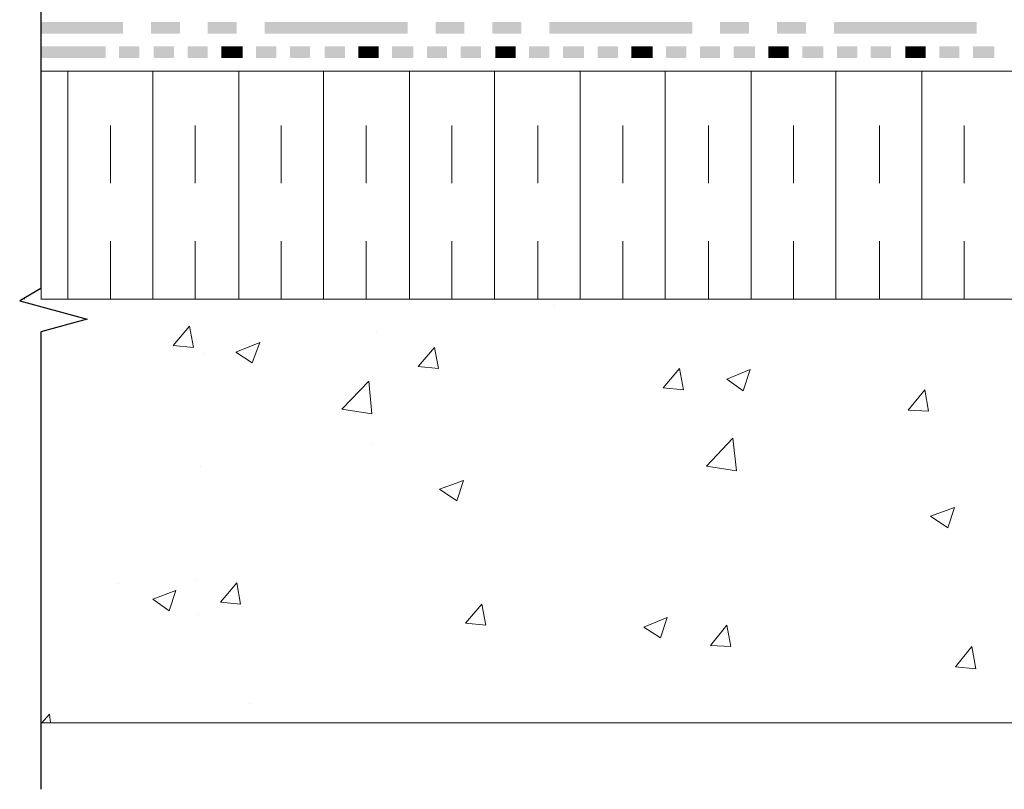
# Model space of a CAD drawing. Units: millimetres. Extents: x 0 to 10.7, y 0 to 8.6.
# Drawn here: x 2.7 to 4.4, y 3 to 4.3 of the extents above; entities that cross this region are included whole.
import ezdxf

# ---------------------------------------------------------------- set-up
doc = ezdxf.new("R2010")
doc.units = ezdxf.units.MM
doc.linetypes.add('PDF_IMPORT', pattern=[1, 0.8, -0.2])
doc.layers.add('PDF92_Geometry', color=7, linetype='Continuous')
doc.layers.add('PDF92_Solid Fills', color=7, linetype='Continuous', true_color=0x00b7a9)

msp = doc.modelspace()

# ---------------------------------------------------------------- linework, layer by layer
at = {"layer": 'PDF92_Geometry', "lineweight": 13}
for points in [[(2.774, 3.0984), (7.8238, 3.0984), (7.8238, 5.765), (7.1588, 5.7066), (7.1588, 3.83), (2.774, 3.83)], [(2.774, 4.0667), (2.774, 4.2234), (7.1588, 4.2234)], [(2.8207, 3.8301), (2.8207, 4.2234)], [(2.9673, 3.8301), (2.9673, 4.2234)], [(3.1157, 3.8301), (3.1157, 4.2234)], [(3.2623, 3.8301), (3.2623, 4.2234)], [(3.4107, 3.8301), (3.4107, 4.2234)], [(3.5573, 3.8301), (3.5573, 4.2234)], [(3.7057, 3.8301), (3.7057, 4.2234)], [(3.8523, 3.8301), (3.8523, 4.2234)], [(4.0007, 3.8301), (4.0007, 4.2234)], [(4.1473, 3.8301), (4.1473, 4.2234)], [(4.2957, 3.8301), (4.2957, 4.2234)], [(7.159, 3.8301), (2.7742, 3.8301), (2.7742, 4.0351)], [(2.7457, 3.8301), (2.7457, 3.8317)], [(3.6607, 3.8184), (3.6607, 3.8184)], [(3.0373, 3.7467), (3.0023, 3.7501), (3.0307, 3.7834)], [(3.0373, 3.7467), (3.0307, 3.7834)], [(3.354, 3.7734), (3.354, 3.7734)], [(3.139, 3.7201), (3.1107, 3.7384), (3.1523, 3.7551)], [(3.139, 3.7201), (3.1523, 3.7551)], [(3.4607, 3.7101), (3.4257, 3.7134), (3.454, 3.7467)], [(3.4607, 3.7101), (3.454, 3.7467)], [(3.0557, 3.7367), (3.0557, 3.7367)], [(3.884, 3.6734), (3.849, 3.6767), (3.8773, 3.7101)], [(3.884, 3.6734), (3.8773, 3.7101)], [(3.9873, 3.6717), (3.959, 3.6917), (3.999, 3.7084)], [(3.9873, 3.6717), (3.999, 3.7084)], [(3.3457, 3.6317), (3.294, 3.6401), (3.3407, 3.6884)], [(3.3457, 3.6317), (3.3407, 3.6884)], [(4.3073, 3.6367), (4.2723, 3.6384), (4.3007, 3.6734)], [(4.3073, 3.6367), (4.3007, 3.6734)], [(3.9757, 3.5334), (3.924, 3.5417), (3.969, 3.5901)], [(3.9757, 3.5334), (3.969, 3.5901)], [(3.3473, 3.5784), (3.3473, 3.5784)], [(3.049, 3.5401), (3.049, 3.5401)], [(3.4923, 3.4817), (3.4623, 3.5017), (3.504, 3.5167)], [(3.4923, 3.4817), (3.504, 3.5167)], [(4.3407, 3.4351), (4.3107, 3.4551), (4.3523, 3.4701)], [(4.3407, 3.4351), (4.3523, 3.4701)], [(2.9073, 3.3384), (2.9073, 3.3384)], [(3.0423, 3.3434), (3.0423, 3.3434)], [(3.119, 3.3034), (3.084, 3.3067), (3.1123, 3.3401)], [(3.119, 3.3034), (3.1123, 3.3401)], [(3.5423, 3.2667), (3.5073, 3.2701), (3.5357, 3.3034)], [(3.5423, 3.2667), (3.5357, 3.3034)], [(3.0457, 3.2851), (3.0457, 3.2851)], [(3.844, 3.2451), (3.8157, 3.2634), (3.8557, 3.2801)], [(3.844, 3.2451), (3.8557, 3.2801)], [(3.9657, 3.2301), (3.9307, 3.2317), (3.959, 3.2667)], [(3.9657, 3.2301), (3.959, 3.2667)], [(4.389, 3.1917), (4.354, 3.1951), (4.3823, 3.2301)], [(4.389, 3.1917), (4.3823, 3.2301)], [(3.134, 3.1317), (3.134, 3.1317)], [(2.7757, 3.0984), (2.789, 3.1134)], [(2.7907, 3.0984), (2.789, 3.1134)]]:
    msp.add_lwpolyline(points, dxfattribs=at)
at = {"layer": 'PDF92_Geometry', "lineweight": 25}
msp.add_lwpolyline([(2.774, 4.8484), (2.774, 3.8484), (2.7373, 3.8268), (2.854, 3.7951), (2.774, 3.7734), (2.774, 2.9835)], dxfattribs=at)
at = {"layer": 'PDF92_Geometry', "linetype": 'PDF_IMPORT', "lineweight": 13, "ltscale": 0.07333}
for points in [[(2.894, 3.8301), (2.894, 4.1984)], [(3.0407, 3.8301), (3.0407, 4.1984)], [(3.189, 3.8301), (3.189, 4.1984)], [(3.3357, 3.8301), (3.3357, 4.1984)], [(3.484, 3.8301), (3.484, 4.1984)], [(3.6323, 3.8301), (3.6323, 4.1984)], [(3.779, 3.8301), (3.779, 4.1984)], [(3.9273, 3.8301), (3.9273, 4.1984)], [(4.074, 3.8301), (4.074, 4.1984)], [(4.2223, 3.8301), (4.2223, 4.1984)], [(4.369, 3.8301), (4.369, 4.1984)]]:
    msp.add_lwpolyline(points, dxfattribs=at)
at = {"layer": 'PDF92_Geometry', "lineweight": 13}
msp.add_lwpolyline([(3.0073, 3.3267), (2.9957, 3.2917), (2.9673, 3.3117)], close=True, dxfattribs=at)
at = {"layer": 'PDF92_Solid Fills', "color": 7, "lineweight": 5, "transparency": 33554559}
for points in [[(2.774, 4.3084), (2.774, 4.2884), (2.9157, 4.3084)], [(2.774, 4.2884), (2.9157, 4.3084), (2.9157, 4.2884)], [(2.964, 4.3084), (2.964, 4.2884), (3.014, 4.3084)], [(2.964, 4.2884), (3.014, 4.3084), (3.014, 4.2884)], [(3.0623, 4.3084), (3.0623, 4.2884), (3.1123, 4.3084)], [(3.0623, 4.2884), (3.1123, 4.3084), (3.1123, 4.2884)], [(3.1607, 4.3084), (3.1607, 4.2884), (3.4073, 4.3084)], [(3.1607, 4.2884), (3.4073, 4.3084), (3.4073, 4.2884)], [(3.4557, 4.3084), (3.4557, 4.2884), (3.5057, 4.3084)], [(3.4557, 4.2884), (3.5057, 4.3084), (3.5057, 4.2884)], [(3.554, 4.3084), (3.554, 4.2884), (3.604, 4.3084)], [(3.554, 4.2884), (3.604, 4.3084), (3.604, 4.2884)], [(3.6523, 4.3084), (3.6523, 4.2884), (3.899, 4.3084)], [(3.6523, 4.2884), (3.899, 4.3084), (3.899, 4.2884)], [(3.9473, 4.3084), (3.9473, 4.2884), (3.9973, 4.3084)], [(3.9473, 4.2884), (3.9973, 4.3084), (3.9973, 4.2884)], [(4.0457, 4.3084), (4.0457, 4.2884), (4.0957, 4.3084)], [(4.0457, 4.2884), (4.0957, 4.3084), (4.0957, 4.2884)], [(4.144, 4.3084), (4.144, 4.2884), (4.3907, 4.3084)], [(4.144, 4.2884), (4.3907, 4.3084), (4.3907, 4.2884)], [(2.774, 4.2667), (2.774, 4.2467), (2.8857, 4.2667)], [(2.774, 4.2467), (2.8857, 4.2667), (2.8857, 4.2467)], [(2.909, 4.2667), (2.909, 4.2467), (2.944, 4.2667)], [(2.909, 4.2467), (2.944, 4.2667), (2.944, 4.2467)], [(2.969, 4.2667), (2.969, 4.2467), (3.004, 4.2667)], [(2.969, 4.2467), (3.004, 4.2667), (3.004, 4.2467)], [(3.0273, 4.2667), (3.0273, 4.2467), (3.0623, 4.2667)], [(3.0273, 4.2467), (3.0623, 4.2667), (3.0623, 4.2467)], [(3.0857, 4.2667), (3.0857, 4.2467), (3.104, 4.2667)], [(3.0857, 4.2467), (3.104, 4.2667), (3.104, 4.2467)], [(3.104, 4.2667), (3.104, 4.2467), (3.1223, 4.2667)], [(3.104, 4.2467), (3.1223, 4.2667), (3.1223, 4.2467)], [(3.1457, 4.2667), (3.1457, 4.2467), (3.1807, 4.2667)], [(3.1457, 4.2467), (3.1807, 4.2667), (3.1807, 4.2467)], [(3.204, 4.2667), (3.204, 4.2467), (3.239, 4.2667)], [(3.204, 4.2467), (3.239, 4.2667), (3.239, 4.2467)], [(3.264, 4.2667), (3.264, 4.2467), (3.299, 4.2667)], [(3.264, 4.2467), (3.299, 4.2667), (3.299, 4.2467)], [(3.3223, 4.2667), (3.3223, 4.2467), (3.3407, 4.2667)], [(3.3223, 4.2467), (3.3407, 4.2667), (3.3407, 4.2467)], [(3.3407, 4.2667), (3.3407, 4.2467), (3.3573, 4.2667)], [(3.3407, 4.2467), (3.3573, 4.2667), (3.3573, 4.2467)], [(3.3807, 4.2667), (3.3807, 4.2467), (3.4173, 4.2667)], [(3.3807, 4.2467), (3.4173, 4.2667), (3.4173, 4.2467)], [(3.4407, 4.2667), (3.4407, 4.2467), (3.4757, 4.2667)], [(3.4407, 4.2467), (3.4757, 4.2667), (3.4757, 4.2467)], [(3.499, 4.2667), (3.499, 4.2467), (3.534, 4.2667)], [(3.499, 4.2467), (3.534, 4.2667), (3.534, 4.2467)], [(3.559, 4.2667), (3.559, 4.2467), (3.5757, 4.2667)], [(3.559, 4.2467), (3.5757, 4.2667), (3.5757, 4.2467)], [(3.5757, 4.2667), (3.5757, 4.2467), (3.594, 4.2667)], [(3.5757, 4.2467), (3.594, 4.2667), (3.594, 4.2467)], [(3.6173, 4.2667), (3.6173, 4.2467), (3.6523, 4.2667)], [(3.6173, 4.2467), (3.6523, 4.2667), (3.6523, 4.2467)], [(3.6757, 4.2667), (3.6757, 4.2467), (3.7123, 4.2667)], [(3.6757, 4.2467), (3.7123, 4.2667), (3.7123, 4.2467)], [(3.7357, 4.2667), (3.7357, 4.2467), (3.7707, 4.2667)], [(3.7357, 4.2467), (3.7707, 4.2667), (3.7707, 4.2467)], [(3.794, 4.2667), (3.794, 4.2467), (3.8123, 4.2667)], [(3.794, 4.2467), (3.8123, 4.2667), (3.8123, 4.2467)], [(3.8123, 4.2667), (3.8123, 4.2467), (3.8307, 4.2667)], [(3.8123, 4.2467), (3.8307, 4.2667), (3.8307, 4.2467)], [(3.854, 4.2667), (3.854, 4.2467), (3.889, 4.2667)], [(3.854, 4.2467), (3.889, 4.2667), (3.889, 4.2467)], [(3.9123, 4.2667), (3.9123, 4.2467), (3.9473, 4.2667)], [(3.9123, 4.2467), (3.9473, 4.2667), (3.9473, 4.2467)], [(3.9707, 4.2667), (3.9707, 4.2467), (4.0073, 4.2667)], [(3.9707, 4.2467), (4.0073, 4.2667), (4.0073, 4.2467)], [(4.0307, 4.2667), (4.0307, 4.2467), (4.049, 4.2667)], [(4.0307, 4.2467), (4.049, 4.2667), (4.049, 4.2467)], [(4.049, 4.2667), (4.049, 4.2467), (4.0657, 4.2667)], [(4.049, 4.2467), (4.0657, 4.2667), (4.0657, 4.2467)], [(4.089, 4.2667), (4.089, 4.2467), (4.1257, 4.2667)], [(4.089, 4.2467), (4.1257, 4.2667), (4.1257, 4.2467)], [(4.149, 4.2667), (4.149, 4.2467), (4.184, 4.2667)], [(4.149, 4.2467), (4.184, 4.2667), (4.184, 4.2467)], [(4.2073, 4.2667), (4.2073, 4.2467), (4.2423, 4.2667)], [(4.2073, 4.2467), (4.2423, 4.2667), (4.2423, 4.2467)], [(4.2673, 4.2667), (4.2673, 4.2467), (4.284, 4.2667)], [(4.2673, 4.2467), (4.284, 4.2667), (4.284, 4.2467)], [(4.284, 4.2667), (4.284, 4.2467), (4.3023, 4.2667)], [(4.284, 4.2467), (4.3023, 4.2667), (4.3023, 4.2467)], [(4.3257, 4.2667), (4.3257, 4.2467), (4.3607, 4.2667)], [(4.3257, 4.2467), (4.3607, 4.2667), (4.3607, 4.2467)], [(4.384, 4.2667), (4.384, 4.2467), (4.4207, 4.2667)], [(4.384, 4.2467), (4.4207, 4.2667), (4.4207, 4.2467)]]:
    msp.add_solid(points, dxfattribs=at)

doc.saveas('drawing.dxf')
